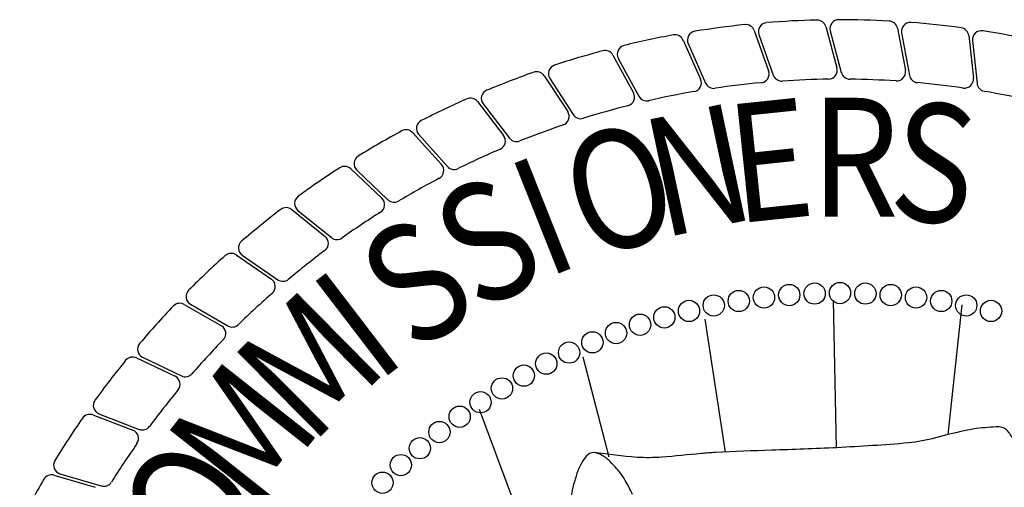
# Model space of a CAD drawing. Extents: x -4.7 to 74.2, y -15.8 to 35.3.
# Drawn here: x 52.2 to 55, y -10.4 to -9.1 of the extents above; entities that cross this region are included whole.
import ezdxf

# ---------------------------------------------------------------- set-up
doc = ezdxf.new("R2010")
doc.units = 0
doc.header["$LTSCALE"] = 0.2
doc.header["$MEASUREMENT"] = 0
doc.layers.add('BASEMAP', color=2, linetype='CONTINUOUS')
doc.styles.add('PANROMAN', font='par_____.pfb', dxfattribs={"width": 0.8, "height": 0.2})

msp = doc.modelspace()

# ---------------------------------------------------------------- linework, layer by layer
at = {"layer": 'BASEMAP', "color": 1}
for p, q in [((54.4725, -9.0891), (54.5047, -9.2077)), ((54.6782, -9.0939), (54.701, -9.2147)), ((54.2671, -9.1004), (54.3084, -9.2161)), ((54.2808, -9.1118), (54.322, -9.2283)), ((54.4853, -9.1015), (54.5172, -9.2209)), ((54.69, -9.1074), (54.7125, -9.2289)), ((54.8829, -9.1149), (54.8961, -9.2371)), ((54.0631, -9.1277), (54.1134, -9.2399)), ((54.0777, -9.138), (54.1279, -9.251)), ((54.8936, -9.1293), (54.9065, -9.2522)), ((53.8619, -9.171), (53.9209, -9.2788)), ((53.8773, -9.1801), (53.9362, -9.2888)), ((53.6648, -9.2299), (53.732, -9.3328)), ((53.6808, -9.2378), (53.7481, -9.3415)), ((53.4729, -9.3042), (53.548, -9.4014)), ((53.4895, -9.3108), (53.5646, -9.4089)), ((53.2874, -9.3932), (53.3699, -9.4843)), ((53.3044, -9.3985), (53.3871, -9.4904)), ((53.1094, -9.4965), (53.1988, -9.5809)), ((53.1268, -9.5005), (53.2164, -9.5856)), ((52.9401, -9.6135), (53.0359, -9.6906)), ((52.9578, -9.6161), (53.0538, -9.6939)), ((52.7805, -9.7434), (52.882, -9.8127)), ((52.7984, -9.7446), (52.9002, -9.8146)), ((52.6316, -9.8854), (52.7383, -9.9466)), ((52.6495, -9.8852), (52.7565, -9.947)), ((54.4942, -9.8729), (54.5027, -10.2963)), ((54.8632, -9.8865), (54.8231, -10.2587)), ((54.1252, -9.9275), (54.1843, -10.3088)), ((52.4943, -10.0387), (52.6054, -10.0913)), ((52.5121, -10.0371), (52.6236, -10.0903)), ((53.8509, -10.3235), (53.7766, -10.0368)), ((52.3871, -10.1992), (52.5024, -10.2436)), ((53.8866, -11.2799), (53.4794, -10.187)), ((52.3695, -10.2022), (52.4844, -10.246)), ((52.2578, -10.3751), (52.3758, -10.4097)), ((52.2751, -10.3707), (52.3936, -10.4059))]:
    msp.add_line(p, q, dxfattribs=at)
for points in [[(55.0463, -10.6477, 0.026168), (55.0704, -10.5237, 0.094852), (55.0682, -10.4464, 0.013258), (55.0539, -10.3721, 0.044851), (55.0477, -10.3508, 0.02075), (55.0335, -10.3161, 0.020487), (55.017, -10.2826, 0.040796), (54.9976, -10.2522, 0.088446), (54.9862, -10.2416, 0.108449), (54.9692, -10.2366, 0.028748), (54.9042, -10.2416, 0.025978), (54.7875, -10.2678, -0.039043), (54.7095, -10.2826, -0.00321), (54.6068, -10.2903, -0.003223), (54.5044, -10.2962, -0.004145), (54.3166, -10.3034, 0.004844), (54.1559, -10.3099, 0.00905), (54.1155, -10.313, -0.003223), (54.0021, -10.3235, -0.028924), (53.9309, -10.324, -0.016629), (53.8074, -10.3099)], [(53.9181, -10.4302, 0.020449), (53.8971, -10.39, 0.034292), (53.8827, -10.368, 0.022492), (53.8734, -10.3567, 0.011329), (53.8537, -10.3359, 0.062836), (53.8295, -10.3172, 0.077019), (53.8074, -10.3099, 0.222437), (53.7849, -10.3207, 0.098644), (53.7561, -10.3782, 0.036656), (53.7404, -10.4417, 0.047887)]]:
    msp.add_lwpolyline(points, format="xyb", dxfattribs=at)
for centre in [(54.3677, -9.8586), (54.4405, -9.8543), (54.5134, -9.8529), (54.5863, -9.8543), (54.659, -9.8586), (54.1512, -9.8885), (54.2229, -9.8757), (54.2952, -9.8657), (54.7316, -9.8657), (54.8038, -9.8757), (54.8756, -9.8885), (54.08, -9.9042), (54.9468, -9.9042), (53.9397, -9.9437), (54.0094, -9.9226), (53.8708, -9.9676), (53.8029, -9.9942), (53.7361, -10.0234), (53.6705, -10.0552), (53.6062, -10.0896), (53.5433, -10.1264), (53.4819, -10.1658), (53.4221, -10.2074), (53.364, -10.2514), (53.3077, -10.2977), (53.2532, -10.3461), (53.2006, -10.3966)]:
    msp.add_circle(centre, 0.0305, dxfattribs=at)
for centre, radius, start, end in [((54.5134, -11.7094), 2.64, 95.9357, 99.0738), ((54.243, -9.109), 0.0255, 19.6711, 95.9357), ((54.3049, -9.1033), 0.0255, 94.5738, 199.4649), ((54.5134, -11.7094), 2.64, 91.4357, 94.5738), ((54.4479, -9.0958), 0.0255, 15.1711, 91.4357), ((54.51, -9.0949), 0.0255, 90.0738, 194.9649), ((54.5134, -11.7094), 2.64, 86.9357, 90.0738), ((54.6531, -9.0987), 0.0255, 10.6711, 86.9357), ((54.7151, -9.1027), 0.0255, 85.5738, 190.4649), ((54.5134, -11.7094), 2.64, 82.4357, 85.5738), ((54.8575, -9.1177), 0.0255, 6.1711, 82.4357), ((54.5134, -11.7094), 2.64, 100.4357, 103.5738), ((54.0398, -9.1382), 0.0255, 24.1711, 100.4357), ((54.101, -9.1277), 0.0255, 99.0738, 203.9649), ((54.919, -9.1266), 0.0255, 81.0738, 185.9649), ((54.5134, -11.7094), 2.64, 77.9357, 81.0738), ((53.8998, -9.168), 0.0255, 103.5738, 208.4649), ((54.5134, -11.7094), 2.64, 104.9357, 108.0738), ((53.8395, -9.1833), 0.0255, 28.6711, 104.9357), ((53.7023, -9.2239), 0.0255, 108.0738, 212.9649), ((54.48, -9.2144), 0.0255, 270.7655, 15.1711), ((54.5134, -11.7094), 2.64, 109.4357, 112.5738), ((53.6434, -9.2439), 0.0255, 33.1711, 109.4357), ((54.2844, -9.2247), 0.0255, 275.2655, 19.6711), ((54.3461, -9.2198), 0.0255, 199.4649, 273.8446), ((54.5419, -9.2143), 0.0255, 194.9649, 269.3446), ((54.6759, -9.2195), 0.0255, 266.2655, 10.6711), ((54.7376, -9.2243), 0.0255, 190.4649, 264.8446), ((54.8707, -9.2399), 0.0255, 261.7655, 6.1711), ((54.0901, -9.2503), 0.0255, 279.7655, 24.1711), ((54.1512, -9.2406), 0.0255, 203.9649, 278.3446), ((54.5134, -11.7094), 2.4697, 95.2655, 98.3446), ((54.5134, -11.7094), 2.4697, 90.7655, 93.8446), ((54.5134, -11.7094), 2.4697, 86.2655, 89.3446), ((54.5134, -11.7094), 2.4697, 81.7655, 84.8446), ((54.9319, -9.2495), 0.0255, 185.9649, 260.3446), ((53.4527, -9.3198), 0.0255, 37.6711, 113.9357), ((53.5097, -9.2952), 0.0255, 112.5738, 217.4649), ((53.8985, -9.2911), 0.0255, 284.2655, 28.6711), ((53.9587, -9.2766), 0.0255, 208.4649, 282.8446), ((54.5134, -11.7094), 2.4697, 99.7655, 102.8446), ((54.5134, -11.7094), 2.4697, 77.2655, 80.3446), ((54.5134, -11.7094), 2.64, 113.9357, 117.0738), ((54.5134, -11.7094), 2.4697, 104.2655, 107.3446), ((53.7107, -9.3468), 0.0255, 288.7655, 33.1711), ((53.7695, -9.3276), 0.0255, 212.9649, 287.3446), ((53.3234, -9.3814), 0.0255, 117.0738, 221.9649), ((54.5134, -11.7094), 2.4697, 108.7655, 111.8446), ((54.5134, -11.7094), 2.64, 118.4357, 121.5738), ((53.2684, -9.4104), 0.0255, 42.1711, 118.4357), ((53.5278, -9.4171), 0.0255, 293.2655, 37.6711), ((53.5849, -9.3933), 0.0255, 217.4649, 291.8446), ((53.1444, -9.482), 0.0255, 121.5738, 226.4649), ((54.5134, -11.7094), 2.4697, 113.2655, 116.3446), ((53.0919, -9.5151), 0.0255, 46.6711, 122.9357), ((53.351, -9.5015), 0.0255, 297.7655, 42.1711), ((53.4061, -9.4733), 0.0255, 221.9649, 296.3446), ((54.5134, -11.7094), 2.64, 122.9357, 126.0738), ((54.5134, -11.7094), 2.4697, 117.7655, 120.8446), ((52.9739, -9.5962), 0.0255, 126.0738, 230.9649), ((53.1813, -9.5995), 0.0255, 302.2655, 46.6711), ((53.234, -9.5671), 0.0255, 226.4649, 300.8446), ((54.5134, -11.7094), 2.64, 127.4357, 130.5738), ((52.9241, -9.6334), 0.0255, 51.1711, 127.4357), ((54.5134, -11.7094), 2.4697, 122.2655, 125.3446), ((53.0199, -9.7105), 0.0255, 306.7655, 51.1711), ((52.8129, -9.7235), 0.0255, 130.5738, 235.4649), ((53.0699, -9.6741), 0.0255, 230.9649, 305.3446), ((54.5134, -11.7094), 2.64, 131.9357, 135.0738), ((52.7661, -9.7645), 0.0255, 55.6711, 131.9357), ((54.5134, -11.7094), 2.4697, 126.7655, 129.8446), ((52.8676, -9.8338), 0.0255, 311.2655, 55.6711), ((52.9147, -9.7936), 0.0255, 235.4649, 309.8446), ((52.6623, -9.8631), 0.0255, 135.0738, 239.9649), ((54.5134, -11.7094), 2.4697, 131.2655, 134.3446), ((52.6189, -9.9076), 0.0255, 60.1711, 136.4357), ((54.5134, -11.7094), 2.64, 136.4357, 139.5738), ((52.7693, -9.9249), 0.0255, 239.9649, 314.3446), ((52.7256, -9.9687), 0.0255, 315.7655, 60.1711), ((52.5231, -10.014), 0.0255, 139.5738, 244.4649), ((54.5134, -11.7094), 2.4697, 135.7655, 138.8446), ((54.5134, -11.7094), 2.64, 140.9357, 144.0738), ((52.4834, -10.0618), 0.0255, 64.6711, 140.9357), ((52.6346, -10.0673), 0.0255, 244.4649, 318.8446), ((52.5945, -10.1144), 0.0255, 320.2655, 64.6711), ((54.5134, -11.7094), 2.4697, 140.2655, 143.3446), ((52.3963, -10.1754), 0.0255, 144.0738, 248.9649), ((54.5134, -11.7094), 2.64, 145.4357, 148.5738), ((52.3604, -10.2261), 0.0255, 69.1711, 145.4357), ((52.4753, -10.2698), 0.0255, 324.7655, 69.1711), ((52.5116, -10.2197), 0.0255, 248.9649, 323.3446), ((54.5134, -11.7094), 2.4697, 144.7655, 147.8446), ((52.2824, -10.3462), 0.0255, 148.5738, 253.4649), ((54.5134, -11.7094), 2.64, 149.9357, 153.0738), ((52.2507, -10.3996), 0.0255, 73.6711, 149.9357), ((52.4009, -10.3814), 0.0255, 253.4649, 327.8446)]:
    msp.add_arc(centre, radius, start, end, dxfattribs=at)

# ---------------------------------------------------------------- texts
at = {"layer": 'BASEMAP', "color": 1, "style": 'PANROMAN', "width": 0.85}
for s, rotation, p in [('E', 6, (54.2144, -9.6538)), ('N', 12, (54.0011, -9.6963)), ('S', 354, (54.6483, -9.6365)), ('O', 18, (53.7935, -9.7609)), ('I', 21.71, (53.669, -9.8115)), ('S', 27.71, (53.4752, -9.9102)), ('S', 33.71, (53.2928, -10.0286)), ('I', 37.4848, (53.1848, -10.1126)), ('M', 44.6943, (52.9949, -10.2919)), ('M', 51.71, (52.8332, -10.488)), ('O', 57.71, (52.7147, -10.6703))]:
    msp.add_text(s, height=0.3406, rotation=rotation, dxfattribs=at).set_placement(p)
msp.add_text('R', height=0.3406, dxfattribs=at).set_placement((54.4309, -9.6338))

doc.saveas('drawing.dxf')
